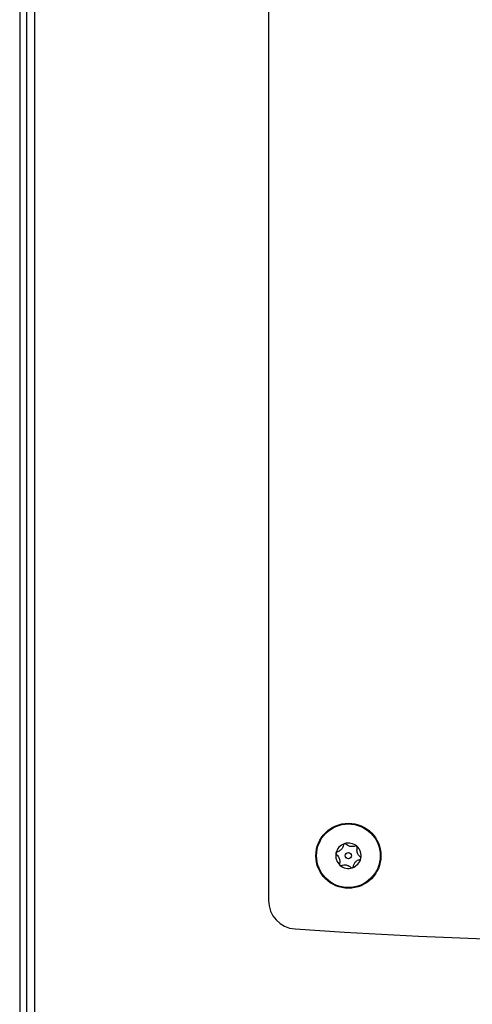
# Model space of a CAD drawing. Units: inches. Extents: x 0.3 to 21.8, y 0.2 to 16.9.
# Drawn here: x 1.8 to 2.2, y 10.9 to 11.8 of the extents above; entities that cross this region are included whole.
import ezdxf

# ---------------------------------------------------------------- set-up
doc = ezdxf.new("R2010")
doc.units = ezdxf.units.IN
doc.header["$MEASUREMENT"] = 0

msp = doc.modelspace()

# ---------------------------------------------------------------- linework, layer by layer
at = {"color": 7, "linetype": 'Continuous', "lineweight": 25}
for p, q in [((1.77348, 13.2077), (1.77348, 2.8077)), ((1.77948, 13.2077), (1.77948, 2.8077)), ((1.78648, 13.1327), (1.78648, 8.0827)), ((1.99148, 12.60954), (1.99148, 11.00607))]:
    msp.add_line(p, q, dxfattribs=at)
for radius in [0.0285, 0.0279, 0.00278]:
    msp.add_circle((2.06148, 11.0453), radius, dxfattribs=at)
for centre, radius, start, end in [((2.06148, 11.0453), 0.0111, 108.19983, 168.19983), ((2.06148, 11.0453), 0.0111, 48.19983, 108.19983), ((2.06148, 11.0453), 0.0111, 348.19983, 48.19983), ((2.06148, 11.0453), 0.0111, 168.19983, 228.19983), ((2.06148, 11.0453), 0.0111, 288.19983, 348.19983), ((2.06148, 11.0453), 0.0111, 228.19983, 288.19983), ((2.01648, 11.00607), 0.025, 180, 266.02353), ((2.36148, 15.96909), 5, 266.02353, 273.97647)]:
    msp.add_arc(centre, radius, start, end, dxfattribs=at)
for points, knots in [([(2.05158, 11.04859), (2.05141, 11.04853), (2.05114, 11.04842), (2.05082, 11.04808), (2.05067, 11.04779), (2.05063, 11.04761), (2.05062, 11.04757)], [0, 0, 0, 0, 0.408919, 0.665146, 0.923172, 1, 1, 1, 1]), ([(2.05712, 11.05478), (2.05697, 11.05412), (2.05675, 11.0531), (2.05594, 11.05163), (2.05507, 11.05057), (2.05393, 11.04961), (2.05277, 11.04895), (2.05194, 11.0487), (2.05158, 11.04859)], [0, 0, 0, 0, 0.2564456, 0.3978386, 0.5405741, 0.6629823, 0.8557073, 1, 1, 1, 1]), ([(2.05802, 11.05585), (2.05798, 11.05584), (2.05785, 11.05579), (2.05762, 11.05565), (2.05735, 11.05539), (2.05718, 11.05508), (2.05713, 11.05487), (2.05712, 11.05478)], [0, 0, 0, 0, 0.061953, 0.26808, 0.481243, 0.789961, 1, 1, 1, 1]), ([(2.05938, 11.05552), (2.05927, 11.05562), (2.05907, 11.05579), (2.05867, 11.05591), (2.05832, 11.05593), (2.05811, 11.05587), (2.05802, 11.05585)], [0, 0, 0, 0, 0.336065, 0.606548, 0.833397, 1, 1, 1, 1]), ([(2.0675, 11.05382), (2.06686, 11.05362), (2.06587, 11.0533), (2.06419, 11.05327), (2.06284, 11.05349), (2.06144, 11.054), (2.06029, 11.05468), (2.05965, 11.05527), (2.05938, 11.05552)], [0, 0, 0, 0, 0.25643, 0.397824, 0.540562, 0.662971, 0.855689, 1, 1, 1, 1]), ([(2.06888, 11.05358), (2.06885, 11.0536), (2.06874, 11.0537), (2.0685, 11.05383), (2.06814, 11.05393), (2.06779, 11.05392), (2.06758, 11.05385), (2.0675, 11.05382)], [0, 0, 0, 0, 0.069917, 0.275706, 0.489688, 0.801113, 1, 1, 1, 1]), ([(2.06928, 11.05224), (2.06931, 11.05239), (2.06935, 11.05265), (2.06926, 11.05306), (2.06909, 11.05337), (2.06894, 11.05352), (2.06888, 11.05358)], [0, 0, 0, 0, 0.349875, 0.617505, 0.842867, 1, 1, 1, 1]), ([(2.07187, 11.04435), (2.07137, 11.0448), (2.0706, 11.0455), (2.06974, 11.04694), (2.06925, 11.04823), (2.06899, 11.04969), (2.069, 11.05103), (2.0692, 11.05187), (2.06928, 11.05224)], [0, 0, 0, 0, 0.256346, 0.397749, 0.540495, 0.662912, 0.85559, 1, 1, 1, 1]), ([(2.05062, 11.04757), (2.05061, 11.0475), (2.05058, 11.0473), (2.05061, 11.047), (2.05074, 11.04664), (2.05093, 11.0464), (2.05107, 11.04628), (2.0511, 11.04626)], [0, 0, 0, 0, 0.144092, 0.34928, 0.572965, 0.912072, 1, 1, 1, 1]), ([(2.0511, 11.04626), (2.05159, 11.04581), (2.05236, 11.04511), (2.05323, 11.04367), (2.05372, 11.04238), (2.05398, 11.04092), (2.05396, 11.03958), (2.05377, 11.03873), (2.05369, 11.03837)], [0, 0, 0, 0, 0.256346, 0.397749, 0.540495, 0.662912, 0.85559, 1, 1, 1, 1]), ([(2.06585, 11.03583), (2.06599, 11.03649), (2.06622, 11.03751), (2.06703, 11.03897), (2.0679, 11.04004), (2.06903, 11.041), (2.0702, 11.04165), (2.07103, 11.04191), (2.07139, 11.04202)], [0, 0, 0, 0, 0.256446, 0.397839, 0.540574, 0.662982, 0.855707, 1, 1, 1, 1]), ([(2.07139, 11.04202), (2.07155, 11.04208), (2.07183, 11.04219), (2.07215, 11.04252), (2.0723, 11.04281), (2.07234, 11.04299), (2.07235, 11.04303)], [0, 0, 0, 0, 0.4089187, 0.6651463, 0.9231719, 1, 1, 1, 1]), ([(2.07235, 11.04303), (2.07236, 11.04311), (2.07239, 11.0433), (2.07236, 11.04361), (2.07222, 11.04397), (2.07204, 11.04421), (2.0719, 11.04433), (2.07187, 11.04435)], [0, 0, 0, 0, 0.144092, 0.34928, 0.572965, 0.912072, 1, 1, 1, 1]), ([(2.05369, 11.03837), (2.05366, 11.03822), (2.05361, 11.03796), (2.05371, 11.03755), (2.05388, 11.03724), (2.05402, 11.03709), (2.05409, 11.03703)], [0, 0, 0, 0, 0.349875, 0.617505, 0.842867, 1, 1, 1, 1]), ([(2.05409, 11.03703), (2.05411, 11.037), (2.05423, 11.03691), (2.05447, 11.03678), (2.05483, 11.03668), (2.05518, 11.03669), (2.05538, 11.03676), (2.05546, 11.03678)], [0, 0, 0, 0, 0.069917, 0.275706, 0.489688, 0.801113, 1, 1, 1, 1]), ([(2.05546, 11.03678), (2.0561, 11.03699), (2.0571, 11.03731), (2.05877, 11.03734), (2.06013, 11.03711), (2.06153, 11.03661), (2.06268, 11.03593), (2.06332, 11.03534), (2.06359, 11.03509)], [0, 0, 0, 0, 0.2564298, 0.3978244, 0.5405616, 0.6629711, 0.8556886, 1, 1, 1, 1]), ([(2.06359, 11.03509), (2.0637, 11.03499), (2.0639, 11.03482), (2.0643, 11.0347), (2.06465, 11.03468), (2.06486, 11.03474), (2.06495, 11.03476)], [0, 0, 0, 0, 0.3360626, 0.6065461, 0.8333954, 1, 1, 1, 1]), ([(2.06495, 11.03476), (2.06498, 11.03477), (2.06512, 11.03482), (2.06535, 11.03495), (2.06562, 11.03522), (2.06579, 11.03552), (2.06583, 11.03574), (2.06585, 11.03583)], [0, 0, 0, 0, 0.061952, 0.268079, 0.481241, 0.789959, 1, 1, 1, 1])]:
    msp.add_open_spline(points, degree=3, knots=knots, dxfattribs=at)

doc.saveas('drawing.dxf')
